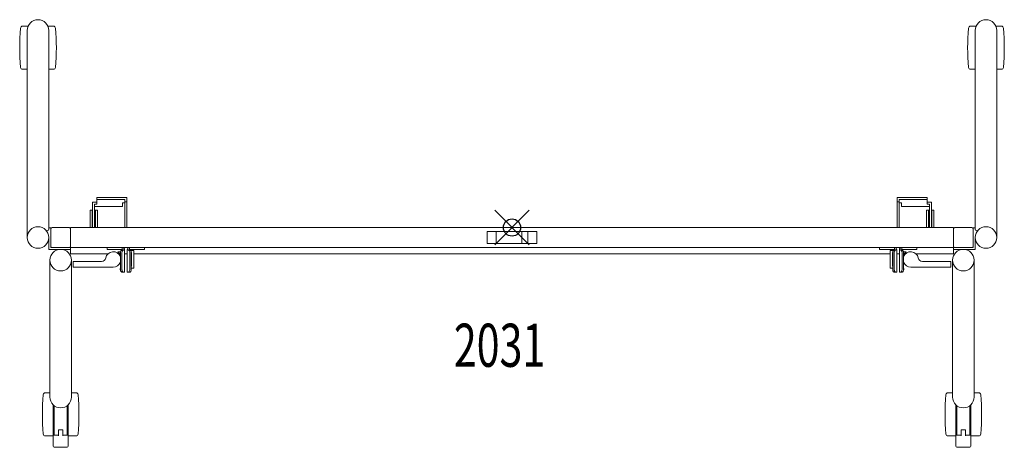
# Model space of a CAD drawing. Units: inches. Extents: x -28.5 to 28.5, y -12.7 to 12.
import ezdxf
from ezdxf.enums import TextEntityAlignment as Align

# ---------------------------------------------------------------- set-up
doc = ezdxf.new("R2010")
doc.units = ezdxf.units.IN
doc.header["$MEASUREMENT"] = 0
doc.header["$PDMODE"] = 35
doc.layers.add('AFUTL-P', color=2, linetype='Continuous')
doc.layers.add('AFUTL-P-TN', color=2, linetype='Continuous')
doc.styles.get("Standard").update_dxf_attribs({"font": 'txt.shx'})

msp = doc.modelspace()

# ---------------------------------------------------------------- linework, layer by layer
at = {"layer": 'AFUTL-P', "linetype": 'Continuous', "lineweight": 0}
for p, q in [((-28.371, 11.672), (-28.057, 11.672)), ((-28.109, 11.422), (-28.109, -0.578)), ((-26.912, 11.672), (-26.598, 11.672)), ((-26.859, -0.094), (-26.859, 11.422)), ((26.598, 11.672), (26.912, 11.672)), ((26.859, -0.094), (26.859, 11.422)), ((28.057, 11.672), (28.371, 11.672)), ((28.109, -0.578), (28.109, 11.422)), ((-28.371, 9.172), (-28.109, 9.172)), ((-26.859, 9.172), (-26.598, 9.172)), ((26.598, 9.172), (26.859, 9.172)), ((28.109, 9.172), (28.371, 9.172)), ((-24.078, 1.745), (-24.078, 1.345)), ((-22.328, 1.745), (-24.078, 1.745)), ((-22.328, 0.006), (-22.328, 1.745)), ((22.328, 0.006), (22.328, 1.745)), ((22.328, 1.745), (24.078, 1.745)), ((24.078, 1.745), (24.078, 1.345)), ((-24.328, 1.47), (-24.078, 1.47)), ((-24.328, 1.47), (-24.328, 0)), ((-24.078, 1.345), (-24.203, 1.345)), ((-24.203, 0), (-24.203, 1.345)), ((-22.578, 1.223), (-24.203, 1.223)), ((-24.078, 1.62), (-22.453, 1.62)), ((-22.578, 1.439), (-22.453, 1.439)), ((-22.578, 1.223), (-22.578, 1.439)), ((-22.453, 1.62), (-22.453, 0.006)), ((-22.328, 1.495), (-22.453, 1.495)), ((22.328, 1.495), (22.453, 1.495)), ((22.453, 1.62), (22.453, 0.006)), ((24.078, 1.62), (22.453, 1.62)), ((22.578, 1.439), (22.453, 1.439)), ((22.578, 1.223), (22.578, 1.439)), ((22.578, 1.223), (24.203, 1.223)), ((24.328, 1.47), (24.078, 1.47)), ((24.078, 1.345), (24.203, 1.345)), ((24.203, 0), (24.203, 1.345)), ((24.328, 1.47), (24.328, 0)), ((-24.328, 1), (-24.469, 1)), ((-24.469, 1), (-24.469, 0)), ((-24.344, 1), (-24.344, 0)), ((-24.031, 1), (-24.203, 1)), ((-24.156, 1), (-24.156, 0)), ((-24.031, 0), (-24.031, 1)), ((24.203, 1), (24.031, 1)), ((24.031, 1), (24.031, 0)), ((24.156, 0), (24.156, 1)), ((24.328, 1), (24.469, 1)), ((24.344, 1), (24.344, 0)), ((24.469, 0), (24.469, 1)), ((-25.594, 0), (25.594, 0)), ((-25.594, 0), (-25.594, -1.531)), ((-22.328, 0.006), (-22.453, 0.006)), ((22.453, 0.006), (22.328, 0.006)), ((25.594, 0), (25.594, -1.531)), ((26.656, 0), (25.687, 0)), ((-26.859, -0.016), (-26.75, -0.016)), ((-26.75, -0.016), (-26.75, -1.156)), ((-25.687, 0), (-26.656, 0)), ((-1.438, -0.922), (-1.438, -0.234)), ((1.438, -0.234), (-1.438, -0.234)), ((-0.921, -0.234), (-0.921, -0.922)), ((0.573, -0.234), (0.573, -0.922)), ((0.921, -0.922), (0.921, -0.234)), ((1.438, -0.234), (1.438, -0.922)), ((26.75, -0.016), (26.75, -1.156)), ((26.859, -0.016), (26.75, -0.016)), ((-26.859, -1.266), (-26.859, -0.578)), ((1.438, -0.922), (-1.438, -0.922)), ((26.859, -1.266), (26.859, -0.578)), ((-25.609, -1.266), (-26.859, -1.266)), ((-26.75, -1.156), (-25.609, -1.156)), ((-25.609, -1.156), (-25.609, -1.266)), ((-25.594, -1.156), (25.594, -1.156)), ((-25.594, -1.531), (-23.436, -1.531)), ((-23.469, -1.281), (-23.469, -1.156)), ((-22.609, -1.281), (-23.469, -1.281)), ((-22.702, -1.418), (-22.849, -1.418)), ((-22.802, -1.531), (-22.757, -1.531)), ((-22.705, -2.438), (-22.705, -1.453)), ((-22.616, -1.453), (-22.616, -2.438)), ((-22.609, -1.156), (-22.609, -1.281)), ((-22.506, -1.297), (-22.595, -1.297)), ((-22.51, -1.297), (-22.51, -1.297)), ((-22.469, -1.297), (-22.506, -1.297)), ((-22.469, -1.297), (-22.469, -2.594)), ((-22.469, -1.531), (-22.313, -1.531)), ((-22.313, -2.594), (-22.313, -1.297)), ((-22.275, -1.297), (-22.313, -1.297)), ((-22.186, -1.297), (-22.275, -1.297)), ((-22.275, -1.297), (-22.275, -1.297)), ((-22.172, -1.281), (-22.172, -1.156)), ((-21.313, -1.281), (-22.172, -1.281)), ((-22.165, -2.438), (-22.165, -1.453)), ((-22.126, -1.325), (-21.937, -1.325)), ((-22.076, -1.45), (-22.062, -1.45)), ((-22.076, -1.453), (-22.076, -2.438)), ((-22.076, -1.531), (-22.062, -1.531)), ((-22.062, -1.45), (-22.062, -2.238)), ((-21.937, -1.325), (-21.937, -2.363)), ((-21.937, -1.531), (21.937, -1.531)), ((-21.313, -1.156), (-21.313, -1.281)), ((21.312, -1.281), (21.312, -1.156)), ((22.172, -1.281), (21.312, -1.281)), ((21.937, -1.325), (21.937, -2.363)), ((22.126, -1.325), (21.937, -1.325)), ((22.076, -1.45), (22.062, -1.45)), ((22.062, -1.45), (22.062, -2.238)), ((22.062, -1.531), (22.076, -1.531)), ((22.076, -2.438), (22.076, -1.453)), ((22.165, -1.453), (22.165, -2.438)), ((22.172, -1.156), (22.172, -1.281)), ((22.312, -1.297), (22.186, -1.297)), ((22.271, -1.297), (22.271, -1.297)), ((22.312, -1.297), (22.312, -2.594)), ((22.312, -1.531), (22.469, -1.531)), ((22.469, -1.297), (22.595, -1.297)), ((22.469, -2.594), (22.469, -1.297)), ((22.506, -1.297), (22.506, -1.297)), ((22.609, -1.281), (22.609, -1.156)), ((23.469, -1.281), (22.609, -1.281)), ((22.616, -2.438), (22.616, -1.453)), ((22.702, -1.418), (22.849, -1.418)), ((22.705, -1.453), (22.705, -2.438)), ((22.757, -1.531), (22.802, -1.531)), ((23.436, -1.531), (25.594, -1.531)), ((23.469, -1.156), (23.469, -1.281)), ((25.609, -1.156), (25.609, -1.266)), ((26.75, -1.156), (25.609, -1.156)), ((25.609, -1.266), (26.859, -1.266)), ((-26.797, -1.891), (-26.797, -9.828)), ((-25.547, -9.828), (-25.547, -1.891)), ((-25.451, -1.966), (-25.451, -2.288)), ((-25.451, -1.966), (-23.802, -1.966)), ((-22.062, -2.238), (-22.076, -2.238)), ((22.062, -2.238), (22.076, -2.238)), ((25.451, -1.966), (23.802, -1.966)), ((25.451, -2.288), (25.451, -1.966)), ((25.547, -1.891), (25.547, -9.828)), ((26.797, -9.828), (26.797, -1.891)), ((-25.451, -2.288), (-23.136, -2.288)), ((-22.704, -2.456), (-22.73, -2.456)), ((-22.705, -2.327), (-22.705, -2.327)), ((-22.469, -2.594), (-22.595, -2.594)), ((-22.51, -2.594), (-22.51, -2.594)), ((-22.313, -2.594), (-22.186, -2.594)), ((-22.271, -2.594), (-22.271, -2.594)), ((-21.937, -2.363), (-22.076, -2.363)), ((21.937, -2.363), (22.076, -2.363)), ((22.312, -2.594), (22.186, -2.594)), ((22.271, -2.594), (22.271, -2.594)), ((22.595, -2.594), (22.469, -2.594)), ((22.51, -2.594), (22.51, -2.594)), ((22.704, -2.456), (22.73, -2.456)), ((22.705, -2.327), (22.705, -2.327)), ((23.136, -2.288), (25.451, -2.288)), ((-27.058, -9.578), (-26.797, -9.578)), ((-25.547, -9.578), (-25.285, -9.578)), ((25.285, -9.578), (25.547, -9.578)), ((26.797, -9.578), (27.058, -9.578)), ((-26.609, -12.078), (-26.609, -10.274)), ((-25.734, -12.078), (-25.734, -10.274)), ((25.734, -12.078), (25.734, -10.274)), ((26.609, -12.078), (26.609, -10.274)), ((-26.547, -12.03), (-26.547, -10.328)), ((-25.797, -10.328), (-25.797, -12.03)), ((25.797, -12.03), (25.797, -10.328)), ((26.547, -10.328), (26.547, -12.03)), ((-26.297, -12.076), (-26.297, -11.729)), ((-26.047, -11.729), (-26.297, -11.729)), ((-26.047, -12.076), (-26.047, -11.729)), ((26.047, -12.076), (26.047, -11.729)), ((26.297, -11.729), (26.047, -11.729)), ((26.297, -12.076), (26.297, -11.729)), ((-27.058, -12.078), (-26.609, -12.078)), ((-26.609, -12.092), (-26.609, -12.676)), ((-26.297, -12.03), (-26.547, -12.03)), ((-26.047, -12.03), (-25.797, -12.03)), ((-25.734, -12.078), (-25.285, -12.078)), ((-25.734, -12.676), (-25.734, -12.092)), ((25.285, -12.078), (25.734, -12.078)), ((25.734, -12.092), (25.734, -12.676)), ((26.047, -12.03), (25.797, -12.03)), ((26.297, -12.03), (26.547, -12.03)), ((26.609, -12.078), (27.058, -12.078)), ((26.609, -12.676), (26.609, -12.092)), ((-26.547, -12.739), (-25.797, -12.739)), ((25.797, -12.739), (26.547, -12.739))]:
    msp.add_line(p, q, dxfattribs=at)
for centre in [(-27.484, -0.578), (27.484, -0.578), (-26.172, -1.891), (26.172, -1.891)]:
    msp.add_circle(centre, 0.625, dxfattribs=at)
for centre, radius, start, end in [((-27.484, 11.422), 0.625, 0, 180), ((27.484, 11.422), 0.625, 0, 180), ((-16.016, 10.422), 12.531, 174.7973, 185.2027), ((-28.371, 11.547), 0.125, 90, 174.7973), ((-26.598, 11.547), 0.125, 5.2027, 90), ((-38.953, 10.422), 12.531, 354.7973, 5.2027), ((38.953, 10.422), 12.531, 174.7973, 185.2027), ((26.598, 11.547), 0.125, 90, 174.7973), ((28.371, 11.547), 0.125, 5.2027, 90), ((16.016, 10.422), 12.531, 354.7973, 5.2027), ((-28.371, 9.297), 0.125, 185.2027, 270), ((-26.598, 9.297), 0.125, 270, 354.7973), ((26.598, 9.297), 0.125, 185.2027, 270), ((28.371, 9.297), 0.125, 270, 354.7973), ((-25.687, -0.094), 0.0938, 360, 90), ((25.687, -0.094), 0.0937, 90, 180), ((26.656, -0.094), 0.0937, 360, 90), ((-26.953, -0.094), 0.0937, 222.3426, 0), ((-26.656, -0.094), 0.0937, 90, 180), ((26.953, -0.094), 0.0938, 180, 317.6574), ((-26.656, -1.063), 0.0938, 180, 270), ((-25.687, -1.063), 0.0937, 270, 0), ((25.687, -1.063), 0.0937, 180, 270), ((26.656, -1.063), 0.0937, 270, 0), ((-23.119, -1.844), 0.445, 21.4881, 169.4429), ((-23.126, -1.738), 0.423, 32.1317, 49.0673), ((-23.205, -1.788), 0.517, 22.3645, 32.22), ((-23.307, -1.832), 0.627, 16.4039, 22.4935), ((-22.495, -1.452), 0.21, 159.5706, 180.2418), ((-22.542, -1.434), 0.159, 140.819, 159.5995), ((-22.581, -1.403), 0.11, 118.5388, 140.8816), ((-22.594, -1.38), 0.0828, 93.1998, 118.4111), ((-22.41, -1.452), 0.207, 157.3834, 180.3565), ((-22.609, -1.297), 0.141, 0.0509, 90), ((-22.609, -1.297), 0.0156, 0.4584, 90), ((-22.458, -1.432), 0.154, 139.352, 157.2522), ((-22.594, -1.38), 0.0836, 91.8094, 92.7362), ((-22.593, -1.403), 0.106, 92.6864, 92.9599), ((-22.595, -1.334), 0.037, 90.0412, 91.0434), ((-22.595, -1.353), 0.0562, 91.0329, 91.8077), ((-22.493, -1.402), 0.108, 118.4147, 139.3812), ((-22.505, -1.379), 0.0824, 93.1278, 118.4854), ((-22.506, -1.372), 0.0751, 90.0007, 93.0096), ((-22.172, -1.297), 0.141, 90, 179.9491), ((-22.275, -1.372), 0.075, 86.9899, 89.9998), ((-22.276, -1.38), 0.0828, 61.5889, 86.8002), ((-22.289, -1.403), 0.11, 39.1184, 61.4612), ((-22.327, -1.434), 0.159, 20.4005, 39.181), ((-22.172, -1.297), 0.0156, 90, 179.5416), ((-22.187, -1.36), 0.0634, 87.8551, 88.9229), ((-22.186, -1.334), 0.037, 88.9566, 89.9588), ((-22.188, -1.398), 0.101, 87.0337, 87.8448), ((-22.187, -1.377), 0.0806, 72.7642, 86.9214), ((-22.375, -1.452), 0.21, 359.7582, 20.4294), ((-22.19, -1.387), 0.0904, 56.8661, 72.6334), ((-22.2, -1.402), 0.109, 45.2711, 56.8735), ((-22.213, -1.415), 0.126, 42.4701, 44.189), ((-22.226, -1.426), 0.144, 27.8457, 42.1226), ((-22.26, -1.444), 0.183, 15.7501, 27.9041), ((-22.291, -1.453), 0.215, 359.9273, 15.6734), ((22.287, -1.452), 0.211, 161.1255, 180.2168), ((22.248, -1.439), 0.169, 147.895, 161.1088), ((22.223, -1.424), 0.14, 136.2216, 147.8038), ((22.198, -1.4), 0.106, 118.839, 134.7922), ((22.188, -1.382), 0.085, 101.5059, 118.8645), ((22.372, -1.452), 0.207, 157.3834, 180.3565), ((22.187, -1.377), 0.0798, 92.9254, 101.278), ((22.172, -1.297), 0.141, 0.0509, 90), ((22.172, -1.297), 0.0156, 0.4584, 90), ((22.323, -1.432), 0.154, 139.352, 157.2522), ((22.187, -1.38), 0.0836, 91.8094, 92.7362), ((22.188, -1.403), 0.106, 92.6864, 92.9599), ((22.187, -1.353), 0.0562, 91.0329, 91.8077), ((22.186, -1.334), 0.037, 90.0412, 91.0434), ((22.288, -1.402), 0.108, 118.4147, 139.3812), ((22.276, -1.379), 0.0824, 93.1278, 118.4854), ((22.275, -1.372), 0.0751, 90.0007, 93.0096), ((22.609, -1.297), 0.141, 90, 179.9491), ((22.506, -1.372), 0.075, 86.9899, 89.9998), ((22.505, -1.38), 0.0828, 61.5889, 86.8002), ((22.492, -1.403), 0.11, 39.1184, 61.4612), ((22.454, -1.434), 0.159, 20.4005, 39.181), ((22.609, -1.297), 0.0154, 154.8235, 179.7519), ((22.609, -1.297), 0.0151, 129.8719, 155.4315), ((22.595, -1.334), 0.037, 88.9565, 89.9589), ((22.595, -1.36), 0.0634, 87.8549, 88.9229), ((22.593, -1.398), 0.101, 87.0337, 87.8447), ((22.594, -1.376), 0.0794, 77.3894, 86.9905), ((22.609, -1.297), 0.0156, 90.0228, 130.2695), ((22.407, -1.452), 0.21, 359.7582, 20.4294), ((22.591, -1.386), 0.0901, 53.9935, 76.9657), ((22.572, -1.412), 0.122, 35.1546, 53.8414), ((22.535, -1.438), 0.167, 18.7622, 35.1294), ((22.493, -1.452), 0.212, 359.8486, 18.7705), ((23.119, -1.844), 0.445, 10.5571, 158.5119), ((23.307, -1.832), 0.627, 157.5065, 163.5961), ((23.205, -1.788), 0.517, 147.78, 157.6355), ((23.126, -1.738), 0.423, 130.9327, 147.8683), ((-23.802, -1.716), 0.25, 270, 349.4429), ((-23.119, -1.844), 0.445, 267.7796, 338.5119), ((23.119, -1.844), 0.445, 201.4881, 272.2204), ((23.802, -1.716), 0.25, 190.5571, 270), ((-26.167, -1.725), 3.514, 347.9943, 350.1399), ((-22.493, -2.438), 0.212, 179.8486, 198.7705), ((-22.535, -2.453), 0.167, 198.7622, 215.1294), ((-22.572, -2.478), 0.122, 215.1546, 233.8414), ((-22.591, -2.504), 0.0901, 233.9935, 256.9657), ((-22.397, -2.438), 0.219, 179.9987, 187.8076), ((-22.421, -2.442), 0.195, 187.4729, 205.4292), ((-22.594, -2.514), 0.0794, 257.3894, 266.9905), ((-22.593, -2.492), 0.101, 267.0337, 267.8448), ((-22.463, -2.462), 0.149, 205.4181, 220.612), ((-22.595, -2.53), 0.0634, 267.8551, 268.9229), ((-22.595, -2.557), 0.037, 268.9566, 269.9588), ((-22.491, -2.486), 0.111, 220.507, 238.9143), ((-22.505, -2.51), 0.0842, 238.8539, 266.6319), ((-22.602, -6.156), 3.563, 88.4632, 88.5265), ((-22.275, -2.519), 0.0751, 270.0007, 273.0096), ((-22.276, -2.511), 0.0824, 273.1278, 298.4854), ((-22.288, -2.489), 0.108, 298.4147, 319.3812), ((-22.323, -2.459), 0.154, 319.352, 337.2522), ((-22.186, -2.557), 0.037, 270.0412, 271.0434), ((-22.187, -2.538), 0.0562, 271.0329, 271.8077), ((-22.187, -2.51), 0.0836, 271.8094, 272.7362), ((-22.188, -2.51), 0.0842, 273.3681, 301.1461), ((-22.188, -2.488), 0.106, 272.6864, 272.9599), ((-22.372, -2.439), 0.207, 337.3834, 0.3565), ((-22.202, -2.486), 0.111, 301.0857, 319.493), ((-22.23, -2.462), 0.149, 319.388, 334.5819), ((-22.272, -2.442), 0.195, 334.5708, 352.5271), ((-22.296, -2.438), 0.219, 352.1924, 0.0013), ((22.288, -2.438), 0.212, 179.8486, 198.7705), ((22.246, -2.453), 0.167, 198.7622, 215.1294), ((22.209, -2.478), 0.122, 215.1546, 233.8414), ((22.19, -2.504), 0.0901, 233.9935, 256.9657), ((22.384, -2.438), 0.219, 179.9987, 187.8076), ((22.36, -2.442), 0.195, 187.4729, 205.4292), ((22.187, -2.514), 0.0794, 257.3894, 266.9905), ((22.188, -2.492), 0.101, 267.0337, 267.8447), ((22.318, -2.462), 0.149, 205.4181, 220.612), ((22.187, -2.53), 0.0634, 267.8549, 268.9229), ((22.186, -2.557), 0.037, 268.9565, 269.9589), ((22.29, -2.486), 0.111, 220.507, 238.9143), ((22.276, -2.51), 0.0842, 238.8539, 266.6319), ((22.275, -2.516), 0.0774, 267.0368, 269.9529), ((22.506, -2.519), 0.0751, 270.0007, 273.0096), ((22.505, -2.511), 0.0824, 273.1278, 298.4854), ((22.493, -2.489), 0.108, 298.4147, 319.3812), ((22.458, -2.459), 0.154, 319.352, 337.2522), ((22.595, -2.557), 0.037, 270.0411, 271.0435), ((22.595, -2.538), 0.0562, 271.0329, 271.8078), ((22.594, -2.51), 0.0836, 271.8096, 272.7363), ((22.593, -2.51), 0.0842, 273.3681, 301.1461), ((22.593, -2.488), 0.106, 272.6865, 272.9599), ((22.41, -2.439), 0.207, 337.3834, 0.3565), ((22.579, -2.486), 0.111, 301.0857, 319.493), ((22.551, -2.462), 0.149, 319.388, 334.5819), ((22.509, -2.442), 0.195, 334.5708, 352.5271), ((22.486, -2.438), 0.219, 352.1924, 0.0013), ((26.167, -1.725), 3.514, 189.8601, 192.0057), ((-14.703, -10.828), 12.531, 174.7973, 185.2027), ((-27.058, -9.703), 0.125, 90, 174.7973), ((-25.285, -9.703), 0.125, 5.2027, 90), ((-37.641, -10.828), 12.531, 354.7973, 5.2027), ((37.641, -10.828), 12.531, 174.7973, 185.2027), ((25.285, -9.703), 0.125, 90, 174.7973), ((27.058, -9.703), 0.125, 5.2027, 90), ((14.703, -10.828), 12.531, 354.7973, 5.2027), ((-26.172, -9.828), 0.625, 180, 0), ((26.172, -9.828), 0.625, 180, 0), ((-27.058, -11.953), 0.125, 185.2027, 270), ((-25.285, -11.953), 0.125, 270, 354.7973), ((25.285, -11.953), 0.125, 185.2027, 270), ((27.058, -11.953), 0.125, 270, 354.7973), ((-26.547, -12.092), 0.0625, 90, 180), ((-25.797, -12.092), 0.0625, 360, 90), ((25.797, -12.092), 0.0625, 90, 180), ((26.547, -12.092), 0.0625, 360, 90), ((-26.547, -12.676), 0.0625, 180, 270), ((-25.797, -12.676), 0.0625, 270, 0), ((25.797, -12.676), 0.0625, 180, 270), ((26.547, -12.676), 0.0625, 270, 0)]:
    msp.add_arc(centre, radius, start, end, dxfattribs=at)
at = {"layer": 'AFUTL-P'}
msp.add_point((0, 0), dxfattribs=at)

# ---------------------------------------------------------------- texts
at = {"layer": 'AFUTL-P-TN', "width": 0.7}
msp.add_text('2031', height=2.5, dxfattribs=at).set_placement((-0.721, -8.072), align=Align.CENTER)

doc.saveas('drawing.dxf')
